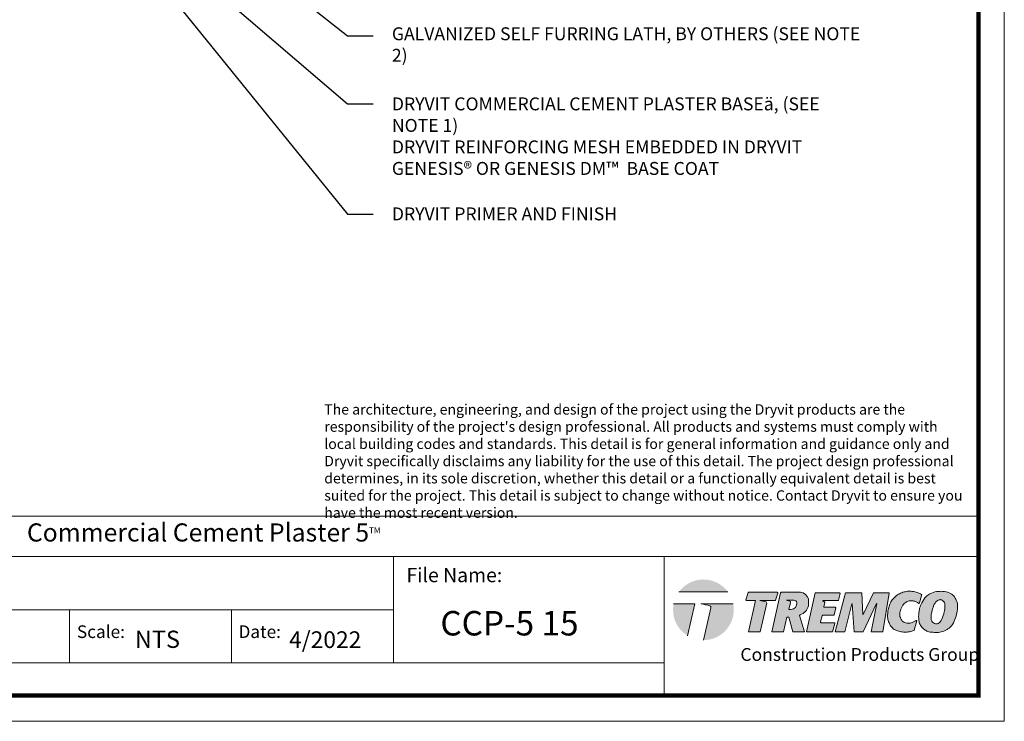
# Model space of a CAD drawing. Units: inches. Extents: x -0.4 to 84.3, y -12.4 to 10.6.
# Drawn here: x 54 to 58.8, y -12 to -8.6 of the extents above; entities that cross this region are included whole.
import ezdxf
from ezdxf import colors
from ezdxf.entities.mleader import LeaderData, LeaderLine
from ezdxf.math import Vec2, Vec3

# ---------------------------------------------------------------- set-up
doc = ezdxf.new("R2010")
doc.units = ezdxf.units.IN
doc.header["$MEASUREMENT"] = 0
doc.layers.add('3- Titleblock', color=7, linetype='CONTINUOUS', lineweight=13)
doc.layers.add('TEXT - DRAWING', color=7, linetype='CONTINUOUS', lineweight=5)
doc.layers.add('6 - Border', color=7, linetype='CONTINUOUS', lineweight=13, plot=False)
doc.styles.add('02TREMCO', font='sanss___.ttf', dxfattribs={"height": 0.125})
doc.styles.add('0TREMCO', font='sanss___.ttf', dxfattribs={"height": 0.125})
doc.styles.add('2020Tremco', font='sanss___.ttf', dxfattribs={"height": 0.09375})
doc.styles.add('arial', font='arial.ttf', dxfattribs={"height": 0.0625})

# ---------------------------------------------------------------- blocks, each defined once
blk = doc.blocks.new('2021 Tremco CPG Logo')
at = {"layer": '3- Titleblock', "lineweight": 30, "ltscale": 0.4}
h = blk.add_hatch(color=256, dxfattribs=at)
h.dxf.hatch_style = 1
h.set_gradient(color1=(9, 8, 6), color2=(9, 8, 6))
h.paths.add_polyline_path([(0.0869, 0.4985), (0.3659, 0.4985, 0.50954)])
h = blk.add_hatch(color=256, dxfattribs=at)
h.dxf.hatch_style = 1
h.set_gradient(color1=(9, 8, 6), color2=(9, 8, 6))
h.paths.add_polyline_path([(0.5859, 0.4348, 0.385081), (0.5816, 0.4423, 0.049865), (0.547, 0.45), (0.6329, 0.45, 0.328474), (0.6364, 0.4526), (0.6488, 0.4925, 0.505487), (0.6453, 0.4973), (0.4841, 0.4973, 0.328474), (0.4806, 0.4947), (0.4682, 0.4548, 0.505487), (0.4718, 0.45), (0.522, 0.45), (0.482, 0.273), (0.5493, 0.273)])
h = blk.add_hatch(color=256, dxfattribs=at)
h.dxf.hatch_style = 1
h.set_gradient(color1=(9, 8, 6), color2=(9, 8, 6))
h.paths.add_polyline_path([(0.7009, 0.356), (0.7109, 0.356), (0.7351, 0.273), (0.8015, 0.273), (0.7731, 0.3653), (0.7731, 0.3652, -0.32652), (0.7757, 0.3687, 0.262261), (0.8233, 0.4198, 0.05919), (0.8234, 0.4207), (0.8234, 0.458, 0.064405), (0.8232, 0.4589, 0.320814), (0.7778, 0.4966), (0.6682, 0.4966, 0.35049), (0.6646, 0.4937), (0.6147, 0.273), (0.6822, 0.273)])
edge = h.paths.add_edge_path(flags=16)
edge.add_line((0.7119, 0.3996), (0.7209, 0.4394))
edge.add_arc((0.7146, 0.4408), 0.00643, 347.4056, 431.6486)
edge.add_arc((0.6604, 0.2777), 0.1783, 71.6342, 77.7179)
edge.add_line((0.6984, 0.4519), (0.7347, 0.4519))
edge.add_spline(control_points=[(0.7347, 0.4519), (0.7385, 0.4519), (0.7463, 0.452), (0.7573, 0.4439), (0.7569, 0.4277), (0.7512, 0.4058), (0.7335, 0.4019), (0.7233, 0.3996)], knot_values=[0, 0, 0, 0, 0.010655, 0.021398, 0.033705, 0.05305, 0.079677, 0.079677, 0.079677, 0.079677], degree=3, periodic=0)
edge.add_line((0.7233, 0.3996), (0.7119, 0.3996))
h = blk.add_hatch(color=256, dxfattribs=at)
h.dxf.hatch_style = 1
h.set_gradient(color1=(9, 8, 6), color2=(9, 8, 6))
h.paths.add_polyline_path([(0.9785, 0.4076, 0.480943), (0.9749, 0.4121), (0.9142, 0.4121, -0.499892), (0.9107, 0.4168), (0.9165, 0.4368, 0.385081), (0.9123, 0.4443, 0.009852), (0.9055, 0.4464, -0.868459), (0.9061, 0.45), (0.9909, 0.45, 0.35049), (0.9945, 0.4529), (1.0027, 0.4892, 0.480943), (0.9991, 0.4937), (0.8615, 0.4937), (0.8116, 0.273), (0.9592, 0.273), (0.9727, 0.3195, 0.499892), (0.9692, 0.3242), (0.8948, 0.3242, -0.499892), (0.8913, 0.3289), (0.9015, 0.3639, -0.333429), (0.905, 0.3665), (0.9662, 0.3665, 0.35049), (0.9698, 0.3694)])
h = blk.add_hatch(color=256, dxfattribs=at)
h.dxf.hatch_style = 1
h.set_gradient(color1=(9, 8, 6), color2=(9, 8, 6))
h.paths.add_polyline_path([(1.2102, 0.4329, -0.882167), (1.212, 0.4324), (1.1803, 0.273), (1.2465, 0.273), (1.2817, 0.4927, 0.461555), (1.2808, 0.4937), (1.1927, 0.4937, 0.28897), (1.1919, 0.4932), (1.1334, 0.3707, -0.781405), (1.1316, 0.3711), (1.1264, 0.4928, 0.401724), (1.1255, 0.4937), (1.0354, 0.4937, 0.339695), (1.0345, 0.493), (0.9757, 0.273), (1.0304, 0.273), (1.0705, 0.4314, -0.856145), (1.0724, 0.4312), (1.0821, 0.273), (1.1337, 0.273)])
h = blk.add_hatch(color=256, dxfattribs=at)
h.dxf.hatch_style = 1
h.set_gradient(color1=(9, 8, 6), color2=(9, 8, 6))
edge = h.paths.add_edge_path()
edge.add_spline(control_points=[(1.4375, 0.3361), (1.4363, 0.336), (1.4302, 0.3351), (1.4195, 0.3273), (1.4023, 0.3204), (1.381, 0.3219), (1.3589, 0.3268), (1.3483, 0.3448), (1.3414, 0.3626), (1.3408, 0.3795), (1.3462, 0.3949), (1.3514, 0.4085), (1.3596, 0.4258), (1.3752, 0.4402), (1.3956, 0.4485), (1.4168, 0.4503), (1.4343, 0.4425), (1.444, 0.4368), (1.4483, 0.4342)], knot_values=[0.005291, 0.005291, 0.005291, 0.005291, 0.009181, 0.025367, 0.04711, 0.06819, 0.094633, 0.115983, 0.132064, 0.157483, 0.168275, 0.185241, 0.204971, 0.230086, 0.252164, 0.276244, 0.296835, 0.313124, 0.313124, 0.313124, 0.313124], degree=3, periodic=0)
edge.add_arc((1.4502, 0.4374), 0.00368, 242.6151, 344.7211)
edge.add_line((1.4538, 0.4364), (1.4667, 0.4837))
edge.add_arc((1.4658, 0.4839), 0.000921, 344.7211, 426.0569)
edge.add_line((1.4662, 0.4847), (1.4599, 0.4875))
edge.add_line((1.4599, 0.4875), (1.4536, 0.4902))
edge.add_line((1.4536, 0.4902), (1.4473, 0.4928))
edge.add_line((1.4473, 0.4928), (1.4409, 0.4952))
edge.add_line((1.4409, 0.4952), (1.4345, 0.4973))
edge.add_line((1.4345, 0.4973), (1.4279, 0.4991))
edge.add_line((1.4279, 0.4991), (1.4212, 0.5006))
edge.add_line((1.4212, 0.5006), (1.4144, 0.5017))
edge.add_line((1.4144, 0.5017), (1.4076, 0.5024))
edge.add_line((1.4076, 0.5024), (1.4007, 0.5027))
edge.add_line((1.4007, 0.5027), (1.3937, 0.5026))
edge.add_line((1.3937, 0.5026), (1.3868, 0.5022))
edge.add_line((1.3868, 0.5022), (1.3799, 0.5014))
edge.add_line((1.3799, 0.5014), (1.3731, 0.5002))
edge.add_line((1.3731, 0.5002), (1.3663, 0.4987))
edge.add_line((1.3663, 0.4987), (1.3597, 0.4968))
edge.add_line((1.3597, 0.4968), (1.3532, 0.4945))
edge.add_line((1.3532, 0.4945), (1.3468, 0.4919))
edge.add_line((1.3468, 0.4919), (1.3407, 0.4889))
edge.add_line((1.3407, 0.4889), (1.3347, 0.4856))
edge.add_line((1.3347, 0.4856), (1.3289, 0.4819))
edge.add_line((1.3289, 0.4819), (1.3234, 0.4779))
edge.add_line((1.3234, 0.4779), (1.3181, 0.4736))
edge.add_line((1.3181, 0.4736), (1.313, 0.469))
edge.add_line((1.313, 0.469), (1.3082, 0.4641))
edge.add_line((1.3082, 0.4641), (1.3037, 0.4589))
edge.add_line((1.3037, 0.4589), (1.2995, 0.4535))
edge.add_line((1.2995, 0.4535), (1.2956, 0.4479))
edge.add_line((1.2956, 0.4479), (1.2921, 0.4421))
edge.add_line((1.2921, 0.4421), (1.2889, 0.436))
edge.add_line((1.2889, 0.436), (1.286, 0.4298))
edge.add_line((1.286, 0.4298), (1.2835, 0.4235))
edge.add_line((1.2835, 0.4235), (1.2813, 0.417))
edge.add_line((1.2813, 0.417), (1.2793, 0.4105))
edge.add_line((1.2793, 0.4105), (1.2777, 0.4038))
edge.add_line((1.2777, 0.4038), (1.2762, 0.3971))
edge.add_line((1.2762, 0.3971), (1.275, 0.3903))
edge.add_line((1.275, 0.3903), (1.2741, 0.3835))
edge.add_line((1.2741, 0.3835), (1.2734, 0.3766))
edge.add_line((1.2734, 0.3766), (1.273, 0.3698))
edge.add_line((1.273, 0.3698), (1.2729, 0.363))
edge.add_line((1.2729, 0.363), (1.2732, 0.3562))
edge.add_line((1.2732, 0.3562), (1.2739, 0.3494))
edge.add_line((1.2739, 0.3494), (1.275, 0.3427))
edge.add_line((1.275, 0.3427), (1.2765, 0.336))
edge.add_line((1.2765, 0.336), (1.2785, 0.3295))
edge.add_line((1.2785, 0.3295), (1.2809, 0.3231))
edge.add_line((1.2809, 0.3231), (1.2838, 0.3169))
edge.add_line((1.2838, 0.3169), (1.2872, 0.3109))
edge.add_line((1.2872, 0.3109), (1.2911, 0.3051))
edge.add_line((1.2911, 0.3051), (1.2954, 0.2997))
edge.add_line((1.2954, 0.2997), (1.3002, 0.2947))
edge.add_line((1.3002, 0.2947), (1.3053, 0.2901))
edge.add_line((1.3053, 0.2901), (1.3108, 0.2861))
edge.add_line((1.3108, 0.2861), (1.3167, 0.2827))
edge.add_line((1.3167, 0.2827), (1.3229, 0.2799))
edge.add_line((1.3229, 0.2799), (1.3293, 0.2775))
edge.add_line((1.3293, 0.2775), (1.3359, 0.2755))
edge.add_line((1.3359, 0.2755), (1.3426, 0.2739))
edge.add_line((1.3426, 0.2739), (1.3493, 0.2726))
edge.add_line((1.3493, 0.2726), (1.3562, 0.2715))
edge.add_line((1.3562, 0.2715), (1.363, 0.2708))
edge.add_line((1.363, 0.2708), (1.3698, 0.2704))
edge.add_line((1.3698, 0.2704), (1.3766, 0.2703))
edge.add_line((1.3766, 0.2703), (1.3834, 0.2707))
edge.add_line((1.3834, 0.2707), (1.3901, 0.2715))
edge.add_line((1.3901, 0.2715), (1.3968, 0.2728))
edge.add_line((1.3968, 0.2728), (1.4034, 0.2743))
edge.add_line((1.4034, 0.2743), (1.41, 0.2761))
edge.add_line((1.41, 0.2761), (1.4165, 0.2781))
edge.add_line((1.4165, 0.2781), (1.4231, 0.2802))
edge.add_arc((1.4228, 0.2811), 0.000921, 287.5294, 344.7211)
edge.add_line((1.4237, 0.2808), (1.4385, 0.335))
edge.add_arc((1.4376, 0.3352), 0.000921, 344.7211, 489.6737)
h = blk.add_hatch(color=256, dxfattribs=at)
h.dxf.hatch_style = 1
h.set_gradient(color1=(9, 8, 6), color2=(9, 8, 6))
edge = h.paths.add_edge_path()
edge.add_spline(control_points=[(1.5752, 0.5022), (1.5671, 0.5019), (1.5455, 0.501), (1.516, 0.4913), (1.4857, 0.4703), (1.4676, 0.4402), (1.4541, 0.4093), (1.4494, 0.3752), (1.4483, 0.3439), (1.4556, 0.3135), (1.4689, 0.294), (1.4868, 0.2811), (1.5093, 0.2702), (1.5382, 0.2691), (1.5701, 0.2674), (1.5958, 0.2776), (1.6211, 0.2904), (1.6437, 0.3145), (1.6603, 0.3505), (1.6689, 0.3907), (1.6724, 0.4278), (1.6611, 0.4587), (1.645, 0.4838), (1.6135, 0.5002), (1.5889, 0.5015), (1.5752, 0.5022)], knot_values=[0, 0, 0, 0, 0.022602, 0.060153, 0.084981, 0.124159, 0.156005, 0.178835, 0.219857, 0.24286, 0.264874, 0.284315, 0.303901, 0.33373, 0.364014, 0.392098, 0.409709, 0.443242, 0.481743, 0.519019, 0.558372, 0.583255, 0.609566, 0.639983, 0.677996, 0.677996, 0.677996, 0.677996], degree=3, periodic=0)
edge = h.paths.add_edge_path(flags=16)
edge.add_spline(control_points=[(1.565, 0.4541), (1.5611, 0.4523), (1.5469, 0.4458), (1.5325, 0.419), (1.5237, 0.3883), (1.5192, 0.3613), (1.5193, 0.3412), (1.5277, 0.3273), (1.5406, 0.317), (1.5651, 0.3177), (1.5842, 0.3472), (1.5928, 0.3762), (1.5979, 0.4035), (1.5973, 0.4192), (1.5988, 0.4342), (1.5913, 0.4454), (1.5821, 0.4532), (1.5724, 0.4556), (1.5676, 0.4546), (1.565, 0.4541)], knot_values=[0, 0, 0, 0, 0.011733, 0.043264, 0.07905, 0.102106, 0.119871, 0.133532, 0.146073, 0.164468, 0.194082, 0.23471, 0.251118, 0.270945, 0.278845, 0.292414, 0.30593, 0.312066, 0.319442, 0.319442, 0.319442, 0.319442], degree=3, periodic=0)
h = blk.add_hatch(color=256, dxfattribs=at)
h.dxf.hatch_style = 1
h.set_gradient(color1=(9, 8, 6), color2=(9, 8, 6))
h.paths.add_polyline_path([(0.0573, 0.4308, 0.04914), (0.054, 0.3972, 0.260752), (0.1362, 0.2503), (0.177, 0.4308)])
h = blk.add_hatch(color=256, dxfattribs=at)
h.dxf.hatch_style = 1
h.set_gradient(color1=(9, 8, 6), color2=(9, 8, 6))
h.paths.add_polyline_path([(0.3988, 0.3972, 0.04914), (0.3955, 0.4308), (0.2128, 0.4308, -0.049212), (0.2618, 0.4199, -0.406673), (0.2685, 0.4089), (0.2269, 0.2248, 0.413365)])
at = {"layer": '3- Titleblock', "lineweight": 5, "ltscale": 0.4}
for p, q in [((0.0869, 0.4985), (0.3659, 0.4985)), ((0.4841, 0.4973), (0.6453, 0.4973)), ((0.6147, 0.273), (0.6646, 0.4937)), ((0.6682, 0.4966), (0.7778, 0.4966)), ((0.6984, 0.4519), (0.7347, 0.4519)), ((0.8116, 0.273), (0.8615, 0.4937)), ((0.8234, 0.458), (0.8234, 0.4207)), ((0.8615, 0.4937), (0.9991, 0.4937)), ((0.9909, 0.45), (0.9061, 0.45)), ((0.9757, 0.273), (1.0345, 0.493)), ((0.9945, 0.4529), (1.0027, 0.4892)), ((1.0354, 0.4937), (1.1255, 0.4937)), ((1.1316, 0.3711), (1.1264, 0.4928)), ((1.1334, 0.3707), (1.1919, 0.4932)), ((1.1927, 0.4937), (1.2808, 0.4937)), ((1.2465, 0.273), (1.2817, 0.4927)), ((0.7119, 0.3996), (0.7209, 0.4394)), ((0.7119, 0.3996), (0.7233, 0.3996)), ((0.9107, 0.4168), (0.9165, 0.4368)), ((0.9142, 0.4121), (0.9749, 0.4121)), ((0.9698, 0.3694), (0.9785, 0.4076)), ((1.0304, 0.273), (1.0705, 0.4314)), ((1.0821, 0.273), (1.0724, 0.4312)), ((1.1337, 0.273), (1.2102, 0.4329)), ((1.1803, 0.273), (1.212, 0.4324)), ((0.6822, 0.273), (0.7009, 0.356)), ((0.7009, 0.356), (0.7109, 0.356)), ((0.7109, 0.356), (0.7351, 0.273)), ((0.7731, 0.3652), (0.7731, 0.3658)), ((0.7733, 0.3648), (0.8015, 0.273)), ((0.8913, 0.3289), (0.9015, 0.3639)), ((0.9662, 0.3665), (0.905, 0.3665)), ((0.9692, 0.3242), (0.8948, 0.3242)), ((0.9592, 0.273), (0.9727, 0.3195)), ((0.482, 0.273), (0.5493, 0.273)), ((0.6147, 0.273), (0.6822, 0.273)), ((0.7351, 0.273), (0.8015, 0.273)), ((0.8116, 0.273), (0.9592, 0.273)), ((0.9757, 0.273), (1.0304, 0.273)), ((1.0821, 0.273), (1.1337, 0.273)), ((1.1803, 0.273), (1.2465, 0.273))]:
    blk.add_line(p, q, dxfattribs=at)
for points in [[(0.4806, 0.4947), (0.4682, 0.4548, 0.505487), (0.4718, 0.45), (0.522, 0.45), (0.482, 0.273)], [(0.5493, 0.273), (0.5859, 0.4348, 0.365091), (0.5821, 0.4421, 0.050519), (0.547, 0.45), (0.6329, 0.45, 0.328474), (0.6364, 0.4526), (0.6488, 0.4925)], [(1.4538, 0.4364), (1.4667, 0.4837, 0.369989), (1.4662, 0.4847), (1.4599, 0.4875), (1.4536, 0.4902), (1.4473, 0.4928), (1.4409, 0.4952), (1.4345, 0.4973), (1.4279, 0.4991), (1.4212, 0.5006), (1.4144, 0.5017), (1.4076, 0.5024), (1.4007, 0.5027), (1.3937, 0.5026), (1.3868, 0.5022), (1.3799, 0.5014), (1.3731, 0.5002), (1.3663, 0.4987), (1.3597, 0.4968), (1.3532, 0.4945), (1.3468, 0.4919), (1.3407, 0.4889), (1.3347, 0.4856), (1.3289, 0.4819), (1.3234, 0.4779), (1.3181, 0.4736), (1.313, 0.469), (1.3082, 0.4641), (1.3037, 0.4589), (1.2995, 0.4535), (1.2956, 0.4479), (1.2921, 0.4421), (1.2889, 0.436), (1.286, 0.4298), (1.2835, 0.4235), (1.2813, 0.417), (1.2793, 0.4105), (1.2777, 0.4038), (1.2762, 0.3971), (1.275, 0.3903), (1.2741, 0.3835), (1.2734, 0.3766), (1.273, 0.3698), (1.2729, 0.363), (1.2732, 0.3562), (1.2739, 0.3494), (1.275, 0.3427), (1.2765, 0.336), (1.2785, 0.3295), (1.2809, 0.3231), (1.2838, 0.3169), (1.2872, 0.3109), (1.2911, 0.3051), (1.2954, 0.2997), (1.3002, 0.2947), (1.3053, 0.2901), (1.3108, 0.2861), (1.3167, 0.2827), (1.3229, 0.2799), (1.3293, 0.2775), (1.3359, 0.2755), (1.3426, 0.2739), (1.3493, 0.2726), (1.3562, 0.2715), (1.363, 0.2708), (1.3698, 0.2704), (1.3766, 0.2703), (1.3834, 0.2707), (1.3901, 0.2715), (1.3968, 0.2728), (1.4034, 0.2743), (1.41, 0.2761), (1.4165, 0.2781), (1.4231, 0.2802, 0.254218), (1.4237, 0.2808), (1.4385, 0.335, 0.532966), (1.4375, 0.3361)], [(0.2269, 0.2248), (0.2685, 0.4089, 0.365091), (0.2631, 0.4195, 0.050519), (0.2128, 0.4308), (0.3955, 0.4308)]]:
    blk.add_lwpolyline(points, format="xyb", dxfattribs=at)
blk.add_lwpolyline([(0.0573, 0.4308), (0.177, 0.4308), (0.1362, 0.2503)], dxfattribs=at)
for centre, radius, start, end in [((0.4841, 0.4936), 0.00368, 90, 162.7361), ((0.6453, 0.4936), 0.00368, 342.7361, 90), ((0.6682, 0.4929), 0.00368, 90, 167.2603), ((0.6604, 0.2777), 0.1783, 71.4848, 77.7179), ((0.7742, 0.446), 0.0507, 14.7401, 85.8881), ((0.8197, 0.458), 0.00368, 0, 14.7401), ((0.9061, 0.4482), 0.00184, 90, 253.8919), ((0.9909, 0.4537), 0.00368, 270, 347.2603), ((0.9991, 0.49), 0.00368, 347.2603, 90), ((1.0354, 0.4928), 0.000921, 90, 165.0496), ((1.1255, 0.4928), 0.000921, 2.4539, 90), ((1.1927, 0.4928), 0.000921, 90, 154.4708), ((1.2808, 0.4928), 0.000921, 350.8963, 90), ((1.2808, 0.4928), 0.000921, 350.8963, 90), ((0.7146, 0.4408), 0.00643, 347.2603, 67.487), ((0.7541, 0.4365), 0.0711, 287.6685, 346.4504), ((0.8197, 0.4207), 0.00368, 346.4504, 0), ((0.8561, 0.2751), 0.1783, 71.4848, 73.8919), ((0.9142, 0.4157), 0.00368, 163.7596, 270), ((0.9102, 0.4382), 0.00643, 347.2603, 67.487), ((0.9749, 0.4084), 0.00368, 347.2603, 90), ((1.0714, 0.4311), 0.000921, 3.5108, 165.784), ((1.2111, 0.4325), 0.000921, 348.7779, 154.4486), ((1.4502, 0.4374), 0.00368, 239.0952, 344.7211), ((0.7768, 0.3652), 0.00368, 107.6685, 180), ((0.7768, 0.3658), 0.00368, 180, 197.0715), ((0.905, 0.3628), 0.00368, 90, 163.7596), ((0.9662, 0.3702), 0.00368, 270, 347.2603), ((1.1325, 0.3711), 0.000921, 182.4539, 334.4708), ((0.8948, 0.3279), 0.00368, 163.7596, 270), ((0.9692, 0.3205), 0.00368, 343.7596, 90)]:
    blk.add_arc(centre, radius, start, end, dxfattribs=at)
for points in [[(0.7233, 0.3996), (0.7496, 0.4109), (0.7566, 0.4304), (0.7551, 0.4436), (0.7461, 0.4507), (0.7347, 0.4519)], [(1.5752, 0.5022), (1.551, 0.5004), (1.5127, 0.4877), (1.4911, 0.4722), (1.4672, 0.4376), (1.4546, 0.4058), (1.4506, 0.3816), (1.4506, 0.3376), (1.4571, 0.3138), (1.4705, 0.2943), (1.4871, 0.2817), (1.5062, 0.273), (1.538, 0.269), (1.5705, 0.2697), (1.599, 0.2795), (1.6156, 0.2885), (1.6409, 0.3141), (1.659, 0.3513), (1.668, 0.3903), (1.6691, 0.4325), (1.6604, 0.4578), (1.6442, 0.4809), (1.6156, 0.4968), (1.5752, 0.5022)], [(1.565, 0.4541), (1.5539, 0.4482), (1.5345, 0.4204), (1.5233, 0.3837), (1.5197, 0.3592), (1.5212, 0.3402), (1.5286, 0.3275), (1.5395, 0.3196), (1.5592, 0.3198), (1.5804, 0.3436), (1.5943, 0.3849), (1.5971, 0.4023), (1.5978, 0.4236), (1.5978, 0.432), (1.5909, 0.4448), (1.5793, 0.4536), (1.5729, 0.455), (1.565, 0.4541)]]:
    blk.add_spline(points, degree=3, dxfattribs=at)
blk.add_open_spline([(1.4483, 0.4342), (1.444, 0.4368), (1.4343, 0.4425), (1.4168, 0.4503), (1.3956, 0.4485), (1.3752, 0.4402), (1.3596, 0.4258), (1.3514, 0.4085), (1.3462, 0.3949), (1.3408, 0.3795), (1.3414, 0.3626), (1.3483, 0.3448), (1.3589, 0.3268), (1.381, 0.3219), (1.4023, 0.3204), (1.4195, 0.3273), (1.4302, 0.3351), (1.4363, 0.336), (1.4375, 0.3361)], degree=3, knots=[0.0052907, 0.0052907, 0.0052907, 0.0052907, 0.0215801, 0.0421705, 0.0662511, 0.0883293, 0.1134441, 0.1331739, 0.1501403, 0.1609315, 0.1863511, 0.202432, 0.2237824, 0.2502246, 0.2713049, 0.2930481, 0.3092336, 0.3131242, 0.3131242, 0.3131242, 0.3131242], dxfattribs=at)
at = {"layer": '3- Titleblock', "ltscale": 0.4, "insert": (0.4366, 0.18), "char_height": 0.072903, "width": 1.868597, "attachment_point": 1, "style": '2020Tremco'}
blk.add_mtext('{\\fArial|b0|i1|c0|p34;Construction Products Group}', dxfattribs=at)
blk = doc.blocks.new('OPE - TB')
at = {"layer": '3- Titleblock'}
for p, q in [((0.125, 0.9931), (7.625, 0.9931)), ((0.125, 0.7981), (7.625, 0.7981)), ((4.7917, 0.7981), (4.7917, 0.2826)), ((6.103, 0.7985), (6.103, 0.1258)), ((4.7917, 0.5404), (1.653, 0.5404)), ((3.2222, 0.5404), (3.2222, 0.2826)), ((4.0069, 0.5404), (4.0069, 0.2826)), ((6.103, 0.2826), (1.653, 0.2826))]:
    blk.add_line(p, q, dxfattribs=at)
at = {"layer": '3- Titleblock', "lineweight": 0, "const_width": 0.02}
blk.add_lwpolyline([(0.125, 10.4254), (7.625, 10.4254), (7.625, 0.125), (0.125, 0.125)], close=True, dxfattribs=at)
at = {"layer": '6 - Border', "ltscale": 0.4}
blk.add_lwpolyline([(0, 10.5504), (7.75, 10.5504), (7.75, 0), (0, 0)], close=True, dxfattribs=at)
at = {"layer": '3- Titleblock', "xscale": 0.8527614899628375, "yscale": 0.8527614899628375, "zscale": 0.8527614899628375}
blk.add_blockref('2021 Tremco CPG Logo', (6.0992, 0.2012), dxfattribs=at)
at = {"layer": '3- Titleblock', "style": '02TREMCO'}
for s, height, p in [('File Name:', 0.06895, (4.8537, 0.6738)), ('Scale:', 0.06124, (3.2574, 0.4034)), ('Date:', 0.06124, (4.0402, 0.4034))]:
    blk.add_text(s, height=height, dxfattribs=at).set_placement(p)
at = {"layer": '3- Titleblock', "lineweight": 0, "style": '02TREMCO'}
blk.add_text('NTS', height=0.08349, dxfattribs=at).set_placement((3.5381, 0.3555))
at = {"layer": '3- Titleblock', "insert": (4.4556, 1.5355), "char_height": 0.05, "attachment_point": 1, "style": '0TREMCO'}
blk.add_mtext_dynamic_manual_height_columns("{\\fSansSerif|b0|i1|c2|p2;The architecture, engineering, and design of the project using the Dryvit products are the responsibility of the project's design professional. All products and systems must comply with local building codes and standards. This detail is for general information and guidance only and Dryvit specifically disclaims any liability for the use of this detail. The project design professional determines, in its sole discretion, whether this detail or a functionally equivalent detail is best suited for the project. This detail is subject to change without notice. Contact Dryvit to ensure you have the most recent version.}", width=3.106775, gutter_width=0.625, heights=[0], dxfattribs=at)
at = {"layer": '3- Titleblock', "ltscale": 0.3, "insert": (0.1492, 0.9585), "char_height": 0.09375, "width": 7.445262, "attachment_point": 1, "style": '2020Tremco'}
blk.add_mtext('\\A1;\\pxqc;{\\fArial Black|b0|i0|c0|p34;\\H0.9375x;Commercial Cement Plaste\\fArial Black|b1|i0|c0|p34;r\\fArial Baltic|b1|i0|c0|p34; 5\\H0.32768x;\\STM^ ;\\fTimes New Roman|b1|i0|c0|p18;\\H4.06683x; }', dxfattribs=at)

msp = doc.modelspace()

# ---------------------------------------------------------------- block references
at = {"layer": '3- Titleblock'}
msp.add_blockref('OPE - TB', (51, -12), dxfattribs=at)

# ---------------------------------------------------------------- texts
at = {"layer": '3- Titleblock', "style": '02TREMCO'}
for s, height, p in [('CCP-5 15', 0.118362, (56.01822, -11.58429)), ('4/2022', 0.081013, (55.28514, -11.64521))]:
    msp.add_text(s, height=height, dxfattribs=at).set_placement(p)

# ---------------------------------------------------------------- leaders
at = {"layer": 'TEXT - DRAWING'}
ml = msp.add_multileader_mtext('Standard', dxfattribs=at)
ml.set_content('GALVANIZED SELF FURRING LATH, BY OTHERS (SEE NOTE 2)', color=256, style='arial')
ml.set_leader_properties(color=256)
ml.build(insert=Vec2(0, 0))
ml.multileader.update_dxf_attribs({"dogleg_length": 0.125, "arrow_head_size": 0.0625})
ctx = ml.context
ctx.base_point, ctx.char_height, ctx.arrow_head_size, ctx.landing_gap_size, ctx.plane_origin = Vec3(55.69323, -8.67949), 0.0625, 0.0625, 0.09, Vec3(55.65956, -8.25303)
notes = []
notes.append((ctx, [(0, (1, 1, 0), (55.56823, -8.67949), (1, 0), 0.125, [(0, [(54.13664, -7.55409)], 0, [])])]))
ctx.mtext.insert, ctx.mtext.width, ctx.mtext.flow_direction = Vec3(55.78323, -8.63905), 2.3003933, 5
ml = msp.add_multileader_mtext('Standard', dxfattribs=at)
ml.set_content('DRYVIT COMMERCIAL CEMENT PLASTER BASE{\\fSymbol|b0|i0|c2|p18;ä}, (SEE NOTE 1)\\PDRYVIT REINFORCING MESH EMBEDDED IN DRYVIT\\PGENESIS® OR GENESIS DM™  BASE COAT', color=256, style='arial')
ml.set_leader_properties(color=256)
ml.build(insert=Vec2(0, 0))
ml.multileader.update_dxf_attribs({"dogleg_length": 0.125, "arrow_head_size": 0.0625})
ctx = ml.context
ctx.base_point, ctx.char_height, ctx.arrow_head_size, ctx.landing_gap_size, ctx.plane_origin = Vec3(55.69323, -9.01036), 0.0625, 0.0625, 0.09, Vec3(55.56823, -8.38396)
notes.append((ctx, [(0, (1, 1, 0), (55.56823, -9.01036), (1, 0), 0.125, [(1, [(54.155, -7.67218), (54.21298, -7.84663)], 0, [])])]))
ctx.mtext.insert, ctx.mtext.width, ctx.mtext.flow_direction = Vec3(55.78323, -8.97857), 2.301112, 5
ml = msp.add_multileader_mtext('Standard', dxfattribs=at)
ml.set_content('DRYVIT PRIMER AND FINISH', color=256, style='arial')
ml.set_leader_properties(color=256)
ml.build(insert=Vec2(0, 0))
ml.multileader.update_dxf_attribs({"dogleg_length": 0.125, "arrow_head_size": 0.0625})
ctx = ml.context
ctx.base_point, ctx.char_height, ctx.arrow_head_size, ctx.landing_gap_size, ctx.plane_origin = Vec3(55.69323, -9.54312), 0.0625, 0.0625, 0.09, Vec3(55.64849, -8.7162)
notes.append((ctx, [(0, (1, 1, 0), (55.56823, -9.54312), (1, 0), 0.125, [(0, [(54.2512, -7.91864)], 0, [])])]))
ctx.mtext.insert, ctx.mtext.width, ctx.mtext.flow_direction = Vec3(55.78323, -9.51134), 1.5772981, 5
for ctx, leaders in notes:
    for number, flags, end, landing, length, lines in leaders:
        leader = LeaderData()
        leader.index, (leader.has_last_leader_line, leader.has_dogleg_vector, leader.attachment_direction) = number, flags
        leader.last_leader_point, leader.dogleg_vector, leader.dogleg_length = Vec3(end), Vec3(landing), length
        for number, points, colour, breaks in lines:
            line = LeaderLine()
            line.index, line.vertices, line.color, line.breaks = number, Vec3.list(points), colors.encode_raw_color(colour), breaks
            leader.lines.append(line)
        ctx.leaders.append(leader)

doc.saveas('drawing.dxf')
